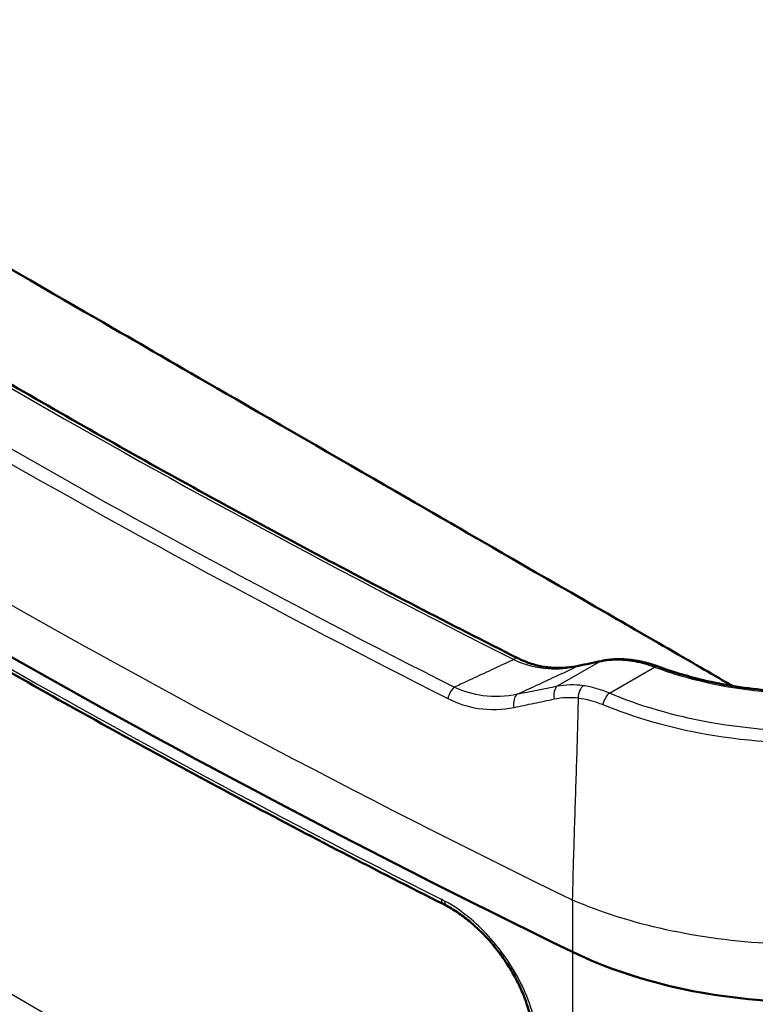
# Model space of a CAD drawing. Units: millimetres. Extents: x 1 to 593, y 1 to 419.
# Drawn here: x 499 to 514, y 308 to 328 of the extents above; entities that cross this region are included whole.
import ezdxf

# ---------------------------------------------------------------- set-up
doc = ezdxf.new("R2010")
doc.units = ezdxf.units.MM
doc.layers.add('Sichtbar (ISO)', color=7, linetype='Continuous', lineweight=50)
doc.layers.add('Sichtbar schmal (ISO)', color=1, linetype='Continuous', lineweight=25)

msp = doc.modelspace()

# ---------------------------------------------------------------- linework, layer by layer
at = {"layer": 'Sichtbar (ISO)'}
for centre, major_axis, ratio, start_param, end_param in [((639.8509605, 398.380606), (-201.5020391, 0), 0.5773502692, 0.7001873102, 0.8706090166), ((528.187701, 328.3214178), (32.2795929, 12.5180678), 0.210756947, 4.0394085274, 4.0564989983), ((507.6772177, 308.6015978), (-1.4532509, 1.8280254), 0.5136160615, 5.4061727895, 5.444310972)]:
    msp.add_ellipse(centre, major_axis=major_axis, ratio=ratio, start_param=start_param, end_param=end_param, dxfattribs=at)
for points, knots in [([(513.2467903, 314.7913016), (512.8774474, 315.0038595), (512.50672, 315.2203099), (511.4037541, 315.8588296), (510.9398991, 316.1255125), (509.2027364, 317.1253967), (507.697658, 317.9956695), (505.9670907, 318.9948051), (501.9730341, 321.30078), (501.1834313, 321.7566574), (497.1895671, 324.0625108), (495.4588089, 325.0617723), (493.9540304, 325.929251), (492.2166006, 326.9354005), (491.7524537, 327.2044912), (490.5604462, 327.8908522), (490.1663622, 328.1153298), (489.7341941, 328.3668776)], [-15.1956817071, -15.1956817071, -15.1956817071, -15.1956817071, -14.8788933854, -14.8788933854, -14.5771974647, -14.5771974647, -13.7838948391, -13.7838948391, -7.622613981, -7.622613981, -1.4613332487, -1.4613332487, -0.6681365076, -0.6681365076, -0.3666286303, -0.3666286303, -0.000001, -0.000001, -0.000001, -0.000001]), ([(489.5890663, 326.5046643), (490.1877646, 326.1080138), (490.7911822, 325.7137292), (492.0073424, 324.929967), (492.6200849, 324.5404893), (493.8547791, 323.7664148), (494.4767308, 323.3818179), (495.7297262, 322.6175779), (496.3607699, 322.2379347), (497.6318306, 321.4836738), (498.2718475, 321.1090561), (499.560734, 320.3649171), (500.2096036, 319.9953958), (501.5160734, 319.2615195), (502.1736735, 318.8971645), (503.4974806, 318.1736896), (504.1636875, 317.8145698), (505.5045823, 317.1016333), (506.1792703, 316.7478167), (507.537, 316.0455537), (508.2200417, 315.6971073), (508.9071957, 315.3513791)], [0, 0, 0, 0, 0.5472643434, 0.5472643434, 1.0945286868, 1.0945286868, 1.6417930302, 1.6417930302, 2.1890573737, 2.1890573737, 2.7363217171, 2.7363217171, 3.2835860605, 3.2835860605, 3.8308504039, 3.8308504039, 4.3781147473, 4.3781147473, 4.9253790907, 4.9253790907, 5.4726434341, 5.4726434341, 5.4726434341, 5.4726434341]), ([(507.4044512, 310.3785184), (506.0331692, 311.0696027), (504.6780785, 311.7714322), (502.0012741, 313.1960702), (500.6795602, 313.9188788), (498.070479, 315.3849488), (496.7831117, 316.1282101), (494.2436682, 317.6346444), (492.991592, 318.3978174), (490.5236499, 319.9435196), (489.307784, 320.7260488), (488.1104695, 321.5179714)], [1.50303795565, 1.50303795565, 1.50303795565, 1.50303795565, 1.53014130411, 1.53014130411, 1.55724465257, 1.55724465257, 1.58434800102, 1.58434800102, 1.61145134948, 1.61145134948, 1.63855469794, 1.63855469794, 1.63855469794, 1.63855469794]), ([(510.1302464, 315.1988237), (510.0485807, 315.1819704), (509.9665558, 315.1700557), (509.8021233, 315.1566594), (509.7197143, 315.1551777), (509.554979, 315.1632123), (509.4726508, 315.1727288), (509.3087272, 315.20333), (509.2271273, 315.2244168), (509.0655867, 315.2787043), (508.9856425, 315.3119101), (508.9071957, 315.3513791)], [0, 0, 0, 0, 0.06750556391, 0.06750556391, 0.13501112783, 0.13501112783, 0.20251669174, 0.20251669174, 0.27002225565, 0.27002225565, 0.33752781956, 0.33752781956, 0.33752781956, 0.33752781956]), ([(510.9190087, 315.3328373), (510.8969536, 315.3324597), (510.8749324, 315.3316508), (510.8309847, 315.3291818), (510.8090583, 315.3275215), (510.7653261, 315.3233614), (510.7435203, 315.3208615), (510.7000542, 315.3150345), (510.6783939, 315.3117075), (510.6352426, 315.3042393), (510.6137516, 315.3000981), (510.5923568, 315.2955566)], [0.000000000002, 0.000000000002, 0.000000000002, 0.000000000002, 0.014929326112, 0.014929326112, 0.029858652223, 0.029858652223, 0.044787978333, 0.044787978333, 0.059717304444, 0.059717304444, 0.074646630554, 0.074646630554, 0.074646630554, 0.074646630554]), ([(511.720766, 315.1908256), (511.667255, 315.2105403), (511.6135054, 315.2282335), (511.5058391, 315.2595378), (511.4519221, 315.273149), (511.3442172, 315.2962587), (511.290429, 315.3057572), (511.1832693, 315.3206156), (511.1298975, 315.3259754), (511.0238554, 315.3325331), (510.9711848, 315.3337307), (510.9190087, 315.3328373)], [0, 0, 0, 0, 0.03576900985, 0.03576900985, 0.0715380197, 0.0715380197, 0.10730702956, 0.10730702956, 0.14307603941, 0.14307603941, 0.17884504926, 0.17884504926, 0.17884504926, 0.17884504926]), ([(518.1982267, 315.4751928), (518.0297838, 315.3836789), (517.8502262, 315.298474), (517.4718951, 315.1426617), (517.27313, 315.0720603), (516.8601383, 314.9471228), (516.6459252, 314.8927896), (516.2061891, 314.8015889), (515.9806579, 314.7647197), (515.5226823, 314.7091804), (515.29025, 314.6905123), (514.823064, 314.6716178), (514.588321, 314.6713901), (514.1208965, 314.6891065), (513.8882163, 314.707051), (513.4290506, 314.7603627), (513.2025809, 314.7957267), (512.7594017, 314.8826748), (512.5426781, 314.9342625), (512.121822, 315.0520621), (511.9177274, 315.1182607), (511.720766, 315.1908256)], [0, 0, 0, 0, 0.1428649595, 0.1428649595, 0.2857299189, 0.2857299189, 0.4285948784, 0.4285948784, 0.5714598379, 0.5714598379, 0.7143247974, 0.7143247974, 0.8571897568, 0.8571897568, 1.0000547163, 1.0000547163, 1.1429196758, 1.1429196758, 1.2857846353, 1.2857846353, 1.4286495947, 1.4286495947, 1.4286495947, 1.4286495947]), ([(509.1926992, 307.9007007), (509.1818438, 307.9844592), (509.1651225, 308.0720583), (509.1199379, 308.2523867), (509.0914792, 308.3451113), (509.0232852, 308.5331217), (508.9835513, 308.62841), (508.8936232, 308.8190468), (508.8434311, 308.9143923), (508.7337178, 309.1026912), (508.674199, 309.195642), (508.5472004, 309.3768506), (508.4797191, 309.4651096), (508.3383978, 309.6347635), (508.2645603, 309.7161549), (508.1123466, 309.8700867), (508.0339698, 309.9426272), (507.8746531, 310.0771407), (507.7937145, 310.1391098), (507.6314562, 310.2510318), (507.5501386, 310.3009808), (507.469794, 310.3443964)], [0.00000422313, 0.00000422313, 0.00000422313, 0.00000422313, 0.0706210069, 0.0706210069, 0.14123779066, 0.14123779066, 0.21185457442, 0.21185457442, 0.28247135818, 0.28247135818, 0.35308814194, 0.35308814194, 0.4237049257, 0.4237049257, 0.49432170946, 0.49432170946, 0.56493849322, 0.56493849322, 0.63555527698, 0.63555527698, 0.70617206074, 0.70617206074, 0.70617206074, 0.70617206074]), ([(520.1333113, 309.6640963), (519.4421454, 309.265525), (518.6226471, 308.9489896), (516.8208198, 308.5156649), (515.8562882, 308.4026054), (513.9975535, 308.3961559), (513.1200484, 308.4832127), (511.4582135, 308.8297021), (510.6870837, 309.0864159), (510.0112055, 309.4148641)], [0, 0, 0, 0, 0.5864565217, 0.5864565217, 1.1715565371, 1.1715565371, 1.7017702171, 1.7017702171, 2.2320561636, 2.2320561636, 2.2320561636, 2.2320561636])]:
    msp.add_open_spline(points, degree=3, knots=knots, dxfattribs=at)
msp.add_open_spline([(510.0112055, 309.4148641), (510.0111095, 309.4149107), (510.0110135, 309.4149574), (510.0109175, 309.4150041)], degree=3, dxfattribs=at)
at = {"layer": 'Sichtbar schmal (ISO)'}
for p, q in [((510.5704705, 315.2855106), (509.7024673, 314.7843687)), ((510.754259, 314.6444747), (511.66891, 315.1725487)), ((510.2432574, 301.871614), (489.9712701, 313.5756513))]:
    msp.add_line(p, q, dxfattribs=at)
for centre, major_axis, ratio, start_param, end_param in [((639.8509605, 399.3820853), (-201.437758, 0), 0.5773502692, 0.7004897679, 0.8703065589), ((639.8509605, 398.1182573), (-201.4848711, 0), 0.5773502692, 0.7176397923, 0.8531565345), ((508.8397783, 315.2173832), (0.0674174, 0.1339959), 0.5364063559, 0, 0.9283167043), ((510.6235035, 315.1488259), (-0.0311467, 0.1467306), 0.5954681036, 0, 0.2661770634), ((510.9215769, 315.1828593), (-0.0025681, 0.149978), 0.5893590419, 0, 0.4198805336), ((510.160563, 315.0519193), (-0.0303166, 0.1469044), 0.6086019549, 0, 0.2695815181), ((511.66891, 315.0500742), (0.0518559, 0.1407514), 0.4392200037, 0, 0.6979617554), ((507.6459929, 314.5834775), (0.1128157, 0.2230978), 0.5378480429, 0.929384767, 2.0352054563), ((509.7908557, 314.556561), (-0.0498285, 0.2449839), 0.615043438, 0.2713279171, 1.5603344089), ((510.2721856, 314.5729704), (0.0330149, 0.2478104), 0.589200716, 0.531201007, 1.7451710535), ((508.9806698, 314.3957247), (-0.0475137, 0.2454434), 0.6354747724, 0.2772313336, 1.6015418687), ((510.754259, 314.4403505), (0.0962863, 0.230714), 0.4783261949, 0.7174134389, 1.870981147), ((507.516963, 310.6017696), (-0.1125118, -0.2232512), 0.536935026, 5.521512882, 6.2831853072), ((507.5886436, 310.564339), (-0.1188497, -0.2199426), 0.5143151839, 5.5365615704, 6.2831853073)]:
    msp.add_ellipse(centre, major_axis=major_axis, ratio=ratio, start_param=start_param, end_param=end_param, dxfattribs=at)
for points, knots in [([(489.4865365, 326.4903219), (492.4831079, 324.5050692), (495.5976626, 322.5791387), (502.0480825, 318.854987), (505.3839511, 317.0567639), (508.8226286, 315.3266239)], [0, 0, 0, 0, 2.7363217171, 2.7363217171, 5.4726434341, 5.4726434341, 5.4726434341, 5.4726434341]), ([(507.6173492, 314.7655811), (504.2844785, 316.4509979), (501.0482017, 318.1999221), (494.7830083, 321.8171332), (491.7540889, 323.6854217), (488.8354773, 325.6092999)], [0, 0, 0, 0, 2.6575155826, 2.6575155826, 5.3150311652, 5.3150311652, 5.3150311652, 5.3150311652]), ([(488.6879949, 325.392096), (491.6094072, 323.4663168), (494.6412601, 321.5961924), (500.912565, 317.9754528), (504.1520198, 316.224836), (507.4881795, 314.5378044)], [-5.3150311652, -5.3150311652, -5.3150311652, -5.3150311652, -2.6575155826, -2.6575155826, 0, 0, 0, 0]), ([(508.8226286, 315.3266239), (508.7714357, 315.3027929), (508.7202426, 315.278962), (508.5365763, 315.193464), (508.4041017, 315.1317973), (508.2716256, 315.070131), (508.1388993, 315.0083483), (508.0061714, 314.9465659), (507.7880784, 314.8450495), (507.7027141, 314.8053152), (507.6173492, 314.7655811)], [0.05619352008, 0.05619352008, 0.05619352008, 0.05619352008, 0.09158661318, 0.09158661318, 0.18317322635, 0.18317322635, 0.18317322635, 0.27493275188, 0.27493275188, 0.33394694534, 0.33394694534, 0.33394694534, 0.33394694534]), ([(508.8226286, 315.3266239), (509.0460605, 315.2192726), (509.282003, 315.1600565), (509.7153753, 315.1303538), (509.9129421, 315.1466135), (510.1075299, 315.1886039)], [-0.33752781956, -0.33752781956, -0.33752781956, -0.33752781956, -0.1534541048, -0.1534541048, 0, 0, 0, 0]), ([(510.5704705, 315.2855106), (510.6216901, 315.296096), (510.6734743, 315.3042531), (510.7778339, 315.3155358), (510.8304094, 315.318661), (510.8831992, 315.3191929)], [-0.074646630554, -0.074646630554, -0.074646630554, -0.074646630554, -0.037323315278, -0.037323315278, -0.000000000002, -0.000000000002, -0.000000000002, -0.000000000002]), ([(510.8831992, 315.3191929), (511.0096776, 315.3204672), (511.1399631, 315.3088997), (511.4034714, 315.2599828), (511.5367048, 315.2226284), (511.66891, 315.1725487)], [-0.17884504926, -0.17884504926, -0.17884504926, -0.17884504926, -0.08942252463, -0.08942252463, 0, 0, 0, 0]), ([(511.66891, 315.1725487), (512.323846, 314.9312558), (513.059492, 314.7608096), (514.5245116, 314.6209854), (515.2463272, 314.6350927), (516.4699078, 314.8076092), (516.9844593, 314.9330157), (517.7446575, 315.2072308), (518.0187921, 315.3294736), (518.2698348, 315.4658633)], [-1.4286495947, -1.4286495947, -1.4286495947, -1.4286495947, -0.9624963486, -0.9624963486, -0.5377566104, -0.5377566104, -0.2068294655, -0.2068294655, 0, 0, 0, 0]), ([(508.8922814, 314.6235325), (509.0171981, 314.6816135), (509.1421134, 314.7396949), (509.3995671, 314.8594043), (509.5321054, 314.9210324), (509.6646421, 314.9826608), (509.8122734, 315.051308), (509.9599027, 315.1199557), (510.1075299, 315.1886039)], [-0.17790351113, -0.17790351113, -0.17790351113, -0.17790351113, -0.09158661318, -0.09158661318, 0, 0, 0, 0.10201736872, 0.10201736872, 0.10201736872, 0.10201736872]), ([(510.1075299, 315.1886039), (510.1842532, 315.2044372), (510.2611939, 315.2204289), (510.415508, 315.2527306), (510.4928815, 315.2690406), (510.5704705, 315.2855106)], [0, 0, 0, 0, 0.0592381101, 0.0592381101, 0.11847622019, 0.11847622019, 0.11847622019, 0.11847622019]), ([(519.2046968, 314.9261205), (518.966487, 314.7930149), (518.7106605, 314.6704107), (517.5718698, 314.2053197), (516.5489042, 313.9781157), (514.5841902, 313.844036), (513.6534332, 313.8963662), (512.0547996, 314.1847259), (511.3699577, 314.3875187), (510.754259, 314.6444747)], [0, 0, 0, 0, 0.1989027066, 0.1989027066, 0.8369321008, 0.8369321008, 1.3859270698, 1.3859270698, 1.8417549633, 1.8417549633, 1.8417549633, 1.8417549633]), ([(508.8922814, 314.6235325), (508.6643323, 314.5758374), (508.4313454, 314.5646507), (508.0023214, 314.6210787), (507.805935, 314.6772236), (507.6173492, 314.7655811)], [-0.34612906839, -0.34612906839, -0.34612906839, -0.34612906839, -0.15911050221, -0.15911050221, 0, 0, 0, 0]), ([(509.7024673, 314.7843687), (509.5661498, 314.7566424), (509.4304721, 314.7293781), (509.1604066, 314.6757678), (509.0260189, 314.6494218), (508.8922814, 314.6235325)], [0, 0, 0, 0, 0.10585400511, 0.10585400511, 0.21170801023, 0.21170801023, 0.21170801023, 0.21170801023]), ([(510.2266868, 314.7964864), (510.1380105, 314.8093329), (510.0493948, 314.8145918), (509.8740835, 314.8103635), (509.7873865, 314.8008808), (509.7024673, 314.7843687)], [-0.12153634046, -0.12153634046, -0.12153634046, -0.12153634046, -0.06076817023, -0.06076817023, 0, 0, 0, 0]), ([(510.754259, 314.6444747), (510.6662526, 314.6824334), (510.5777365, 314.714172), (510.4013405, 314.7649125), (510.3134593, 314.7839157), (510.2266868, 314.7964864)], [-0.11892682734, -0.11892682734, -0.11892682734, -0.11892682734, -0.05946341367, -0.05946341367, 0, 0, 0, 0]), ([(510.6203658, 314.4161259), (511.2558784, 314.1565301), (511.9636497, 313.9506348), (513.616312, 313.6585984), (514.5788952, 313.6062878), (516.6110669, 313.7469032), (517.6693446, 313.9816758), (518.8477097, 314.4608297), (519.1124511, 314.5870666), (519.3589933, 314.7240297)], [-1.8417549633, -1.8417549633, -1.8417549633, -1.8417549633, -1.3859270698, -1.3859270698, -0.8369321008, -0.8369321008, -0.1989027066, -0.1989027066, 0, 0, 0, 0]), ([(507.4881795, 314.5378044), (507.6879217, 314.4367986), (507.8949755, 314.3712603), (508.3455056, 314.3012517), (508.5890349, 314.3094458), (508.826231, 314.3580001)], [0, 0, 0, 0, 0.15911050221, 0.15911050221, 0.34612906839, 0.34612906839, 0.34612906839, 0.34612906839]), ([(508.826231, 314.3580001), (508.9604859, 314.3854823), (509.0954032, 314.4134282), (509.366552, 314.4702527), (509.5027835, 314.4991312), (509.6396669, 314.5284789)], [-0.21170801023, -0.21170801023, -0.21170801023, -0.21170801023, -0.10585400511, -0.10585400511, 0, 0, 0, 0]), ([(509.6396669, 314.5284789), (509.7182483, 314.5453267), (509.7983106, 314.5556866), (509.9598472, 314.562761), (510.0413227, 314.5594712), (510.1226619, 314.5491346)], [0, 0, 0, 0, 0.06076817023, 0.06076817023, 0.12153634046, 0.12153634046, 0.12153634046, 0.12153634046]), ([(510.1226619, 314.5491346), (510.1218187, 314.4977111), (510.1208884, 314.446053), (510.1116732, 313.9720756), (510.0983773, 313.535435), (510.0839978, 313.0936019), (510.0696183, 312.6517688), (510.0541644, 312.2047747), (510.0266852, 311.3219321), (510.0146778, 310.8860586), (510.0057519, 310.4675343)], [2.2004700809, 2.2004700809, 2.2004700809, 2.2004700809, 2.21548054901, 2.21548054901, 2.33761598065, 2.33761598065, 2.33761598065, 2.45975141229, 2.45975141229, 2.58188684393, 2.58188684393, 2.58188684393, 2.58188684393]), ([(510.1226619, 314.5491346), (510.2046332, 314.5387644), (510.287599, 314.5224638), (510.4540129, 314.4780775), (510.5374623, 314.4499905), (510.6203658, 314.4161259)], [0, 0, 0, 0, 0.05946341367, 0.05946341367, 0.11892682734, 0.11892682734, 0.11892682734, 0.11892682734]), ([(507.4245827, 310.4444189), (507.4126186, 310.4508847), (507.4006571, 310.4572404), (507.3767325, 310.4697345), (507.3647695, 310.4758728), (507.3528129, 310.4818985)], [0, 0, 0, 0, 0.009502453211, 0.009502453211, 0.0190132509, 0.0190132509, 0.0190132509, 0.0190132509]), ([(509.2790401, 307.8064256), (509.2668718, 307.9003629), (509.2483632, 307.9972105), (509.1312399, 308.4662702), (508.950633, 308.8628997), (508.49557, 309.5453607), (508.2370556, 309.8383958), (507.7857716, 310.2217166), (507.6048767, 310.3469815), (507.4245827, 310.4444189)], [0.00002763942, 0.00002763942, 0.00002763942, 0.00002763942, 0.07028064493, 0.07028064493, 0.33385637374, 0.33385637374, 0.56297371959, 0.56297371959, 0.70617206074, 0.70617206074, 0.70617206074, 0.70617206074]), ([(510.0057519, 310.4675343), (510.0062187, 310.3773429), (510.0066855, 310.2871517), (510.0076195, 310.1067693), (510.0080867, 310.0165782), (510.0085539, 309.9263872), (510.0090212, 309.8361962), (510.0094886, 309.7460052), (510.0103725, 309.5754975), (510.0107889, 309.4951808), (510.0112055, 309.4148641)], [0, 0, 0, 0, 0.0632130061, 0.0632130061, 0.12642601221, 0.12642601221, 0.12642601221, 0.18963901831, 0.18963901831, 0.2459315213, 0.2459315213, 0.2459315213, 0.2459315213]), ([(510.0109175, 309.4150041), (510.0103368, 308.7060869), (510.0059325, 308.0121547), (509.9858842, 306.353352), (509.9660973, 305.4058711), (509.9385312, 304.4940632), (509.9307371, 304.2362589), (509.9223215, 303.9813035), (509.9132887, 303.7292433)], [1.0958443272, 1.0958443272, 1.0958443272, 1.0958443272, 1.5930767393, 1.5930767393, 2.3123263716, 2.3123263716, 2.3123263716, 2.5156868327, 2.5156868327, 2.5156868327, 2.5156868327])]:
    msp.add_open_spline(points, degree=3, knots=knots, dxfattribs=at)
msp.add_open_spline([(510.0057519, 310.4675343), (510.5733379, 310.2216903), (511.8511072, 309.8182728), (514.0284137, 309.5306918), (516.2760455, 309.5858165), (518.3976669, 309.9788317), (519.6044368, 310.4431841), (520.1296009, 310.7158285)], degree=3, dxfattribs=at)

doc.saveas('drawing.dxf')
